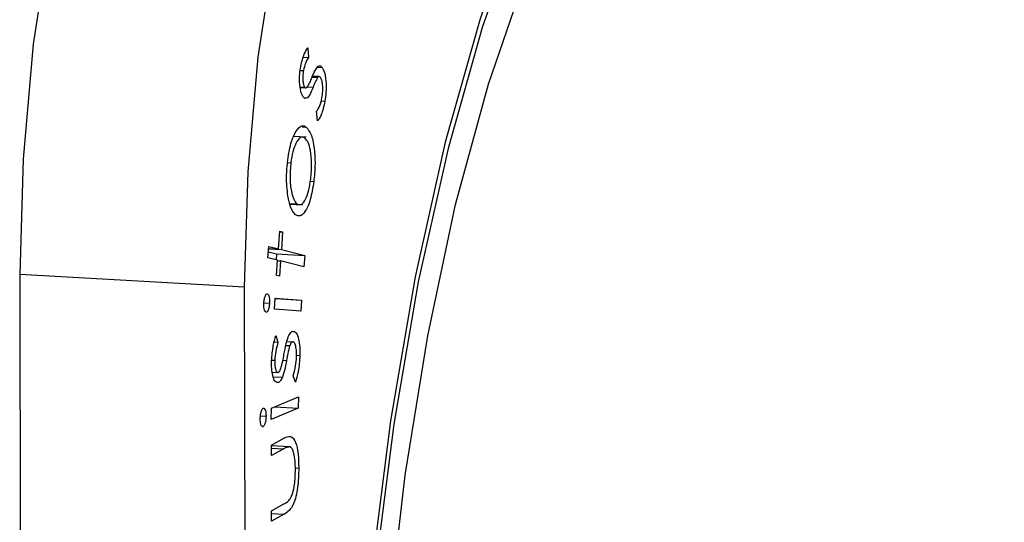
# Model space of a CAD drawing. Units: millimetres. Extents: x 119.71 to 127.12, y 90.08 to 95.39.
# Drawn here: x 124.25 to 124.27, y 94.34 to 94.34 of the extents above; entities that cross this region are included whole.
import ezdxf

# ---------------------------------------------------------------- set-up
doc = ezdxf.new("R2010")
doc.units = ezdxf.units.MM

msp = doc.modelspace()

# ---------------------------------------------------------------- linework, layer by layer
at = {"color": 7, "linetype": 'Continuous', "lineweight": 25}
for p, q in [((124.2588767072483, 94.34450838514064), (124.2588911245235, 94.34434936688008)), ((124.2588035033882, 94.34435433411637), (124.2588911245235, 94.34434936688008)), ((124.2587501842264, 94.34412871449352), (124.2588044707911, 94.34412563699182)), ((124.2590418586581, 94.34418351131153), (124.2591221989966, 94.34417895682313)), ((124.2589531842478, 94.34401640974383), (124.2590487785009, 94.34401099051202)), ((124.2590728094415, 94.34402314941195), (124.2589590762431, 94.34402959693934)), ((124.2587500885102, 94.34384825399731), (124.2588235462697, 94.34384408968185)), ((124.2587515397173, 94.34383664572191), (124.2588426847965, 94.34383147871347)), ((124.2588137366626, 94.34366845801911), (124.2588715898702, 94.34366517832464)), ((124.2591038195979, 94.34361080249522), (124.2591675798001, 94.34360718793363)), ((124.2590428808766, 94.34327625541182), (124.2590254755268, 94.34343640239531)), ((124.2587852349234, 94.34317350463417), (124.2588532788961, 94.34316964722592)), ((124.2588492386897, 94.34299757939557), (124.2586393205135, 94.34300947964292)), ((124.2585358920733, 94.34256933082256), (124.2585916013697, 94.34256617266628)), ((124.2589214829677, 94.34225215929146), (124.2589798019309, 94.34224885319335)), ((124.2585712354464, 94.34187832954589), (124.258692161398, 94.34187147426181)), ((124.258574855378, 94.34186306869834), (124.258791372874, 94.34185079433603)), ((124.2583813817739, 94.34110766468156), (124.2584037169253, 94.34140711103107)), ((124.2584030132194, 94.34139767647801), (124.2584527620069, 94.34139485622258)), ((124.2584037169253, 94.34140711103107), (124.2584527620069, 94.34139485622258)), ((124.2584527620069, 94.34139485622258), (124.2584304268556, 94.34109540987306)), ((124.2582021646094, 94.34095841762046), (124.2582163215281, 94.34114883597714)), ((124.2582132647612, 94.34110772077763), (124.2584304268556, 94.34109540987306)), ((124.2582139661958, 94.34111715545946), (124.2583813817739, 94.34110766468156)), ((124.2582163215281, 94.34114883597714), (124.2583813817739, 94.34110766468156)), ((124.2583672248553, 94.34091724632489), (124.2582021646094, 94.34095841762046)), ((124.2582096253659, 94.34105876890591), (124.2583504629827, 94.34102358233365)), ((124.2583504629827, 94.34102358233365), (124.2583430063995, 94.34092328718103)), ((124.2583504629827, 94.34102358233365), (124.2588257750086, 94.34099663692676)), ((124.2584304268556, 94.34109540987306), (124.2588257750086, 94.34099663692676)), ((124.2588257750086, 94.34099663692676), (124.25881161809, 94.34080621857008)), ((124.2583480644012, 94.34065938558328), (124.2583672248553, 94.34091724632489)), ((124.2583665238055, 94.34090781162125), (124.2584162699369, 94.3409049915164)), ((124.2584162699369, 94.3409049915164), (124.2583971094828, 94.34064713077478)), ((124.25881161809, 94.34080621857008), (124.2584162699369, 94.3409049915164)), ((124.2578035316558, 94.34046014595077), (124.2540010354484, 94.3406757092058)), ((124.2540010354484, 94.3406757092058), (124.2540245373503, 94.32454842922739)), ((124.2583971094828, 94.34064713077478), (124.2583480644012, 94.34065938558328)), ((124.2578035316558, 94.34046014595077), (124.2578608920587, 94.30109876667863)), ((124.2583143041121, 94.3400862989899), (124.2583253503442, 94.34027659537789)), ((124.2583248652336, 94.34026823824884), (124.2587738618279, 94.34024278466202)), ((124.2583253503442, 94.34027659537789), (124.2587738618279, 94.34024278466202)), ((124.2581350741138, 94.34019294625712), (124.2582302876592, 94.3401875486076)), ((124.2587738618279, 94.34024278466202), (124.2587628155959, 94.34005248827405)), ((124.2587628155959, 94.34005248827405), (124.2583143041121, 94.3400862989899)), ((124.2583379747481, 94.33964199614701), (124.258373601694, 94.33953008069676)), ((124.2583104166085, 94.33953366265503), (124.258373601694, 94.33953008069676)), ((124.258506978322, 94.33947575905104), (124.2585734038379, 94.33947199339299)), ((124.2585241689837, 94.33954107549319), (124.2586198496021, 94.33953565136534)), ((124.2586875084153, 94.3393073903086), (124.2587442482013, 94.33930417373394)), ((124.2582658368927, 94.33922556759155), (124.2583197964363, 94.33922250862865)), ((124.2582762718491, 94.33902099991498), (124.2583767161203, 94.33901530573598)), ((124.2582930641113, 94.33894421883231), (124.2584478846466, 94.33893544206654)), ((124.2586678797065, 94.33885367041619), (124.2586290223345, 94.33896224198318)), ((124.2582629066352, 94.33841023840621), (124.2587195477557, 94.33860419126087)), ((124.2587195477557, 94.33860419126087), (124.258717583189, 94.33841530759699)), ((124.2583269759786, 94.33843745109355), (124.258717583189, 94.33841530759699)), ((124.2580774177266, 94.33828199524173), (124.2581708952225, 94.33827669600875)), ((124.258717583189, 94.33841530759699), (124.2582609420685, 94.33822135474233)), ((124.2582609420685, 94.33822135474233), (124.2582629066352, 94.33841023840621)), ((124.2581059058999, 94.33810303655987), (124.2581208779605, 94.33810218779476)), ((124.2582623215339, 94.33778708024244), (124.2584831414577, 94.33790777344005)), ((124.2582625789203, 94.33761045866878), (124.2582623215339, 94.33778708024244)), ((124.2585703432454, 94.33776012360524), (124.2582623353718, 94.33777758455093)), ((124.2584729546585, 94.33772544340434), (124.2582625789203, 94.33761045866878)), ((124.2586677718629, 94.33740034788045), (124.2587247909667, 94.33739711547128)), ((124.2582639393914, 94.33667688749374), (124.2584743151296, 94.3367918722293)), ((124.2582641967778, 94.33650026592008), (124.2582639393914, 94.33667688749374)), ((124.2584809136287, 94.3366187165076), (124.2582641967778, 94.33650026592008))]:
    msp.add_line(p, q, dxfattribs=at)
at = {"color": 8, "linetype": 'Continuous', "lineweight": 25}
for p, q in [((124.2588718604463, 94.34385058510958), (124.2589690088492, 94.34384507777314)), ((124.2584569199256, 94.3392250986687), (124.2585181464343, 94.33922162774205)), ((124.2582623939608, 94.33773738007618), (124.2584729546585, 94.33772544340434)), ((124.2582640062433, 94.33663101297273), (124.2584809136287, 94.3366187165076))]:
    msp.add_line(p, q, dxfattribs=at)
at = {"color": 7, "linetype": 'Continuous', "lineweight": 25, "flags": 128}
for points in [[(124.2570901104927, 94.35221228274705), (124.2564849397737, 94.35169228547281), (124.2559035765081, 94.35081411246938), (124.2553683621601, 94.34961151143278), (124.2548998647171, 94.34813069764644), (124.2545160882729, 94.3464285779537), (124.2542317811411, 94.3445705638598), (124.2540578690853, 94.34262805780439), (124.2540010354484, 94.3406757092058)], [(124.2608926067002, 94.35199671949202), (124.2602874359812, 94.35147672221778), (124.2597060727156, 94.35059854921434), (124.2591708583676, 94.34939594817774), (124.2587023609245, 94.3479151343914), (124.2583185844803, 94.34621301469866), (124.2580342773485, 94.34435500060476), (124.2578603652928, 94.34241249454935), (124.2578035316558, 94.34046014595077)], [(124.265552461651, 94.35129374878689), (124.2647413613439, 94.35067431208162), (124.2639458831885, 94.34971446485994), (124.2631808454377, 94.34843208725951), (124.2624604992972, 94.34685106754866), (124.2617982634527, 94.3450008571332), (124.261206474105, 94.34291592193243), (124.26069615517, 94.34063510034431), (124.2602768129237, 94.33820087975954), (124.2599562589189, 94.3356586051019)], [(124.265552748453, 94.35109694189053), (124.2647500971075, 94.35048395765094), (124.2639629051829, 94.34953410883782), (124.2632058365753, 94.34826508933739), (124.2624929940404, 94.34670053858186), (124.261837656486, 94.34486960119156), (124.2612520316106, 94.34280638406581), (124.2607470284978, 94.3405493210359), (124.2603320544, 94.33814045691555), (124.2600148394994, 94.33562466428559)], [(124.2645963305666, 94.31442751815447), (124.2644888896585, 94.3144348076834), (124.2637370326952, 94.31468595031585), (124.2630210468899, 94.31528188235696), (124.2623548680918, 94.31621100466742), (124.2617514627136, 94.31745523293831), (124.2612225753545, 94.31899034968164), (124.2607785002054, 94.32078647559617), (124.2604278806839, 94.32280865113401), (124.2601775412002, 94.32501751694853), (124.2600323543277, 94.3273700799792), (124.2599951459635, 94.32982055026262), (124.2600666403262, 94.33232123218211), (124.2602454458594, 94.33482345280856), (124.2605280823167, 94.33727850926373), (124.260909048501, 94.33963861666629), (124.2613809293388, 94.34185783821026), (124.2619345402065, 94.34389297927258), (124.2625591056981, 94.34570442814743), (124.2632424693569, 94.34725692704295), (124.2639713302865, 94.34852025833408), (124.264731502038, 94.34946983271426), (124.2655081887329, 94.3500871677983), (124.2662862730482, 94.35036024786099)]]:
    msp.add_lwpolyline(points, dxfattribs=at)
at = {"color": 7, "linetype": 'Continuous', "lineweight": 25}
for points, knots in [([(124.2823847961761, 94.34412439414588), (124.2817674680014, 94.34460647181568), (124.2804165404284, 94.34566142450221), (124.2781268432477, 94.34702770994402), (124.2755815468507, 94.34825230748683), (124.2728113546128, 94.34926356985409), (124.2698602475625, 94.3499686286915), (124.267748551652, 94.35033247271994), (124.2666715909442, 94.35036175394265), (124.2666280934295, 94.35036293658601)], [0, 0, 0, 0, 0.1371748807081451, 0.3001860861704473, 0.4643566769648469, 0.6293126173626297, 0.812565572497598, 0.9924296850289785, 0.9999999999999999, 0.9999999999999999, 0.9999999999999999, 0.9999999999999999]), ([(124.2587585734041, 94.34419800690367), (124.2587767138694, 94.34427291629027), (124.2588092446282, 94.34440724907341), (124.2588560170281, 94.3444773675564), (124.2588767072483, 94.34450838514064)], [0, 0, 0, 0, 0.5576403975219688, 1, 1, 1, 1]), ([(124.2588911245235, 94.34434936688008), (124.258871836537, 94.34432024546165), (124.2588374610907, 94.3442683446709), (124.2588145336818, 94.34416916650783), (124.2588044707911, 94.34412563699182)], [0, 0, 0, 0, 0.5610977794452623, 0.9999999999999999, 0.9999999999999999, 0.9999999999999999, 0.9999999999999999]), ([(124.2587990218155, 94.34368075312148), (124.2587842854965, 94.3437080843469), (124.2587548172694, 94.3437627386166), (124.2587377369213, 94.34391295290689), (124.2587393731531, 94.34406486396541), (124.2587521696269, 94.34415360031191), (124.2587585734041, 94.34419800690367)], [0, 0, 0, 0, 0.2795640892048953, 0.5590444953994531, 0.7793313355119046, 0.9999999999999999, 0.9999999999999999, 0.9999999999999999, 0.9999999999999999]), ([(124.2588044707911, 94.34412563699182), (124.2588003652715, 94.34409517823919), (124.2587921518442, 94.34403424301541), (124.2587950783253, 94.34394785193194), (124.2588051309599, 94.3438786907617), (124.2588174107997, 94.34385561780113), (124.2588235462697, 94.34384408968185)], [0, 0, 0, 0, 0.2798602021881046, 0.5598832049063249, 0.7801010887001617, 1, 1, 1, 1]), ([(124.2589463831301, 94.34400118779185), (124.258964263822, 94.34404555027558), (124.258996158861, 94.3441246827359), (124.2590324449897, 94.34417218955281), (124.2590483887356, 94.34419306355198)], [0, 0, 0, 0, 0.5606104442922963, 1, 1, 1, 1]), ([(124.2590483887356, 94.34419306355198), (124.2590629466693, 94.3442009652125), (124.2590889634123, 94.344215086411), (124.2591120366321, 94.34419000408016), (124.2591221989966, 94.34417895682313)], [0, 0, 0, 0, 0.5595601900840965, 1, 1, 1, 1]), ([(124.2591221989966, 94.34417895682313), (124.2591383938386, 94.34414843851935), (124.2591707901928, 94.34408738934192), (124.2591897471182, 94.3439220259065), (124.2591886341748, 94.34375446290318), (124.259174600987, 94.34365630100875), (124.2591675798001, 94.34360718793363)], [0, 0, 0, 0, 0.2795190532518608, 0.5591532349545747, 0.7794323304925734, 1, 1, 1, 1]), ([(124.2588687145431, 94.3438451037178), (124.2588839935395, 94.34386927329898), (124.2589113217907, 94.3439125033888), (124.2589356545935, 94.34397405095464), (124.2589463831301, 94.34400118779185)], [0, 0, 0, 0, 0.5590916255630282, 1, 1, 1, 1]), ([(124.2590487785009, 94.34401099051202), (124.2590331381264, 94.34398458892518), (124.2590051629521, 94.34393736569567), (124.2589800719578, 94.3438733177578), (124.2589690088492, 94.34384507777314)], [0, 0, 0, 0, 0.5590805012660557, 1, 1, 1, 1]), ([(124.2590958198508, 94.34400750449203), (124.2590874335176, 94.34401561456228), (124.2590724430818, 94.34403011118259), (124.2590560156698, 94.34401683804943), (124.2590487785009, 94.34401099051202)], [0, 0, 0, 0, 0.5594455867608862, 0.9999999999999999, 0.9999999999999999, 0.9999999999999999, 0.9999999999999999]), ([(124.2591180962162, 94.34366418275106), (124.259123144361, 94.34370120527389), (124.2591332377472, 94.34377522902741), (124.2591303884717, 94.34388089812789), (124.2591183391767, 94.34396571638892), (124.2591033243296, 94.34399357876715), (124.2590958198508, 94.34400750449203)], [0, 0, 0, 0, 0.2800402001523102, 0.5599193455120907, 0.7800459795729563, 1, 1, 1, 1]), ([(124.2588235462697, 94.34384408968185), (124.2588316635215, 94.34383734154363), (124.2588461868658, 94.34382526781022), (124.2588618192603, 94.34383903233329), (124.2588687145431, 94.3438451037178)], [0, 0, 0, 0, 0.5589106523807239, 1, 1, 1, 1]), ([(124.2589690088492, 94.34384507777314), (124.2589519674182, 94.34380281347764), (124.2589215704837, 94.34372742632108), (124.2588868465345, 94.34368417962777), (124.2588715898702, 94.34366517832464)], [0, 0, 0, 0, 0.5606299193416983, 1, 1, 1, 1]), ([(124.2588715898702, 94.34366517832464), (124.2588572709675, 94.3436579204198), (124.2588316806631, 94.34364494931455), (124.2588090080866, 94.34366980519931), (124.2587990218155, 94.34368075312148)], [0, 0, 0, 0, 0.5595440567023989, 0.9999999999999999, 0.9999999999999999, 0.9999999999999999, 0.9999999999999999]), ([(124.2590254755268, 94.34343640239531), (124.2590462896287, 94.34346363692927), (124.2590833996301, 94.34351219408529), (124.2591075091449, 94.34361780600278), (124.2591180962162, 94.34366418275106)], [0, 0, 0, 0, 0.5608758048645481, 1, 1, 1, 1]), ([(124.2591675798001, 94.34360718793363), (124.2591492714213, 94.34352325782349), (124.2591165328415, 94.34337317612344), (124.2590654129973, 94.34330590606908), (124.2590428808766, 94.34327625541182)], [0, 0, 0, 0, 0.5592294737750225, 1, 1, 1, 1]), ([(124.2585387779618, 94.34260950528339), (124.2585570342024, 94.34272313266051), (124.2585896834614, 94.34292634260669), (124.2586504133033, 94.3430448368376), (124.2586771852963, 94.3430970735407)], [0, 0, 0, 0, 0.5591624782809015, 1, 1, 1, 1]), ([(124.2586771852963, 94.3430970735407), (124.258710558444, 94.34313974628964), (124.2587702414039, 94.3432160602167), (124.2588278732629, 94.34318384745507), (124.2588532788961, 94.34316964722592)], [0, 0, 0, 0, 0.559173804668236, 1, 1, 1, 1]), ([(124.2588532788961, 94.34316964722592), (124.2588838339595, 94.34312994407199), (124.2589449795103, 94.34305049173429), (124.2589933060417, 94.34279454785347), (124.2590063474502, 94.34251292173701), (124.2589886551032, 94.34233692245672), (124.2589798019309, 94.34224885319335)], [0, 0, 0, 0, 0.2795349124998801, 0.5593939036161726, 0.7795226532756198, 1, 1, 1, 1]), ([(124.2588312773477, 94.34298283241439), (124.2588055310058, 94.34299375282751), (124.2587540296829, 94.34301559731797), (124.2586802236909, 94.34291091768695), (124.2586219455513, 94.34275843729144), (124.2586017148073, 94.34263025270356), (124.2585916013697, 94.34256617266628)], [0, 0, 0, 0, 0.279740103487831, 0.559574070343487, 0.7798291474463269, 1, 1, 1, 1]), ([(124.2589284739967, 94.34229063583753), (124.2589359726098, 94.34237588808257), (124.2589509618008, 94.34254630121957), (124.2589286480537, 94.34276732061954), (124.258886344115, 94.34291771516264), (124.2588496320315, 94.34296112773437), (124.2588312773477, 94.34298283241439)], [0, 0, 0, 0, 0.2796369542367008, 0.5589742601720739, 0.7795034438335459, 1, 1, 1, 1]), ([(124.2585411518816, 94.34200515534144), (124.2585293126902, 94.34211218092918), (124.2585081295525, 94.34230367523716), (124.2585293968794, 94.34251589465451), (124.2585387779618, 94.34260950528339)], [0, 0, 0, 0, 0.5588969660074558, 1, 1, 1, 1]), ([(124.2585916013697, 94.34256617266628), (124.2585843772931, 94.34248009418118), (124.2585699142971, 94.34230776035089), (124.2585946435834, 94.34208933837819), (124.2586362407982, 94.34193499355949), (124.2586735178025, 94.34189265121806), (124.258692161398, 94.34187147426181)], [0, 0, 0, 0, 0.2792709055646147, 0.5591156116554545, 0.7794975646610591, 0.9999999999999999, 0.9999999999999999, 0.9999999999999999, 0.9999999999999999]), ([(124.258692161398, 94.34187147426181), (124.2587177048547, 94.3418614642927), (124.2587687735544, 94.34184145149209), (124.258842776112, 94.34194043691447), (124.2588987774947, 94.34209987895532), (124.2589185736873, 94.34222704073314), (124.2589284739967, 94.34229063583753)], [0, 0, 0, 0, 0.2797746155053901, 0.5593497386095714, 0.7796256087380588, 0.9999999999999999, 0.9999999999999999, 0.9999999999999999, 0.9999999999999999]), ([(124.2589798019309, 94.34224885319335), (124.2589626680691, 94.342141043692), (124.2589284216386, 94.34192555866916), (124.2588373434867, 94.34173381068793), (124.2587467355156, 94.34164658974528), (124.2586939430578, 94.34167233199491), (124.2586675459307, 94.34168520355767)], [0, 0, 0, 0, 0.2797542952980646, 0.5591609269632092, 0.7795729635395519, 1, 1, 1, 1]), ([(124.2586675459307, 94.34168520355767), (124.2586375000692, 94.3417210580826), (124.2585837812496, 94.34178516217739), (124.2585541915516, 94.3419378628059), (124.2585411518816, 94.34200515534144)], [0, 0, 0, 0, 0.5593172327852807, 1, 1, 1, 1]), ([(124.2581350847906, 94.34019469751584), (124.2581372535739, 94.34021772061968), (124.2581415928005, 94.34026378444783), (124.2581576640922, 94.34031339947595), (124.2581750973942, 94.34034395706443), (124.258186349653, 94.34034619709044), (124.2581919778515, 94.34034731751535)], [0, 0, 0, 0, 0.2795870559575168, 0.5593880903993443, 0.7796130225240541, 1, 1, 1, 1]), ([(124.2581919778515, 94.34034731751535), (124.2581988409391, 94.34034408261782), (124.2582125747279, 94.3403376092341), (124.2582253254884, 94.34029328724604), (124.2582321001257, 94.34024190319576), (124.2582308918228, 94.34020566704642), (124.2582302876592, 94.3401875486076)], [0, 0, 0, 0, 0.2794402250120739, 0.5591904481426778, 0.779590794379498, 1, 1, 1, 1]), ([(124.2581737670304, 94.34003552672631), (124.2581669205807, 94.3400388654475), (124.258153226361, 94.34004554353372), (124.2581401978594, 94.34008898306496), (124.2581334607185, 94.34014045885408), (124.25813454352, 94.3401766208617), (124.2581350847906, 94.34019469751584)], [0, 0, 0, 0, 0.2796676952660938, 0.5593893219838472, 0.7797476588478107, 1, 1, 1, 1]), ([(124.2582302876592, 94.3401875486076), (124.258228129353, 94.34016469516486), (124.2582238104343, 94.3401189638602), (124.258207791182, 94.340069990916), (124.2581905473136, 94.34003929630296), (124.2581793610579, 94.34003678338661), (124.2581737670304, 94.34003552672631)], [0, 0, 0, 0, 0.2794351809968281, 0.5591689416967911, 0.7795490159329063, 1, 1, 1, 1]), ([(124.2582649276925, 94.33921777085628), (124.2582724081011, 94.33930560682141), (124.2582858223229, 94.33946311841912), (124.258321980217, 94.33958713646662), (124.2583379747481, 94.33964199614701)], [0, 0, 0, 0, 0.557647604453633, 1, 1, 1, 1]), ([(124.2584750737189, 94.3393196096048), (124.2584864047771, 94.33938169365332), (124.2585066157171, 94.33949243149921), (124.2585355744251, 94.33958273277912), (124.2585482977276, 94.33962240756365)], [0, 0, 0, 0, 0.5606398428483319, 0.9999999999999999, 0.9999999999999999, 0.9999999999999999, 0.9999999999999999]), ([(124.2585482977276, 94.33962240756365), (124.2585613896387, 94.33964955542977), (124.258584786859, 94.33969807276242), (124.2586106748384, 94.33970969556515), (124.2586220772029, 94.33971481483037)], [0, 0, 0, 0, 0.5595498481264508, 1, 1, 1, 1]), ([(124.2586220772029, 94.33971481483037), (124.2586420333209, 94.33971233437175), (124.2586819565732, 94.33970737208521), (124.2587228503369, 94.33959653019573), (124.2587448532, 94.3394563107327), (124.25874444996, 94.33935490933459), (124.2587442482013, 94.33930417373394)], [0, 0, 0, 0, 0.2794821422600654, 0.5591185668936092, 0.7794075353608887, 1, 1, 1, 1]), ([(124.258373601694, 94.33953008069676), (124.2583588026666, 94.33947875238165), (124.2583324240829, 94.33938726202743), (124.2583236486415, 94.3392727685007), (124.2583197964363, 94.33922250862865)], [0, 0, 0, 0, 0.5610243348438845, 1, 1, 1, 1]), ([(124.2585734038379, 94.33947199339299), (124.258561745488, 94.33942797502979), (124.2585408936342, 94.3393492448079), (124.2585251067931, 94.33926067696905), (124.2585181464343, 94.33922162774205)], [0, 0, 0, 0, 0.559103761588164, 1, 1, 1, 1]), ([(124.2586198496021, 94.33953565136534), (124.2586105466432, 94.33953048773506), (124.2585939240065, 94.33952126129955), (124.2585796772925, 94.33948705564616), (124.2585734038379, 94.33947199339299)], [0, 0, 0, 0, 0.5596560313213258, 1, 1, 1, 1]), ([(124.2586882851421, 94.3392818718235), (124.2586881881969, 94.33931975304752), (124.2586879943472, 94.33939549967911), (124.2586707440858, 94.33947900217791), (124.2586475340224, 94.3395328647221), (124.2586290739474, 94.33953472286623), (124.2586198496021, 94.33953565136534)], [0, 0, 0, 0, 0.2799637481389457, 0.5598106038186043, 0.7800410326003773, 0.9999999999999999, 0.9999999999999999, 0.9999999999999999, 0.9999999999999999]), ([(124.2584205468164, 94.33908029630491), (124.2584321877256, 94.33912189470374), (124.2584530095707, 94.33919630086888), (124.2584683220271, 94.3392818767828), (124.2584750737189, 94.3393196096048)], [0, 0, 0, 0, 0.5590719365550005, 1, 1, 1, 1]), ([(124.2586290223345, 94.33896224198318), (124.2586456119542, 94.33901417801086), (124.2586751905016, 94.33910677761729), (124.2586842894778, 94.33922844403673), (124.2586882851421, 94.3392818718235)], [0, 0, 0, 0, 0.5608666136843958, 1, 1, 1, 1]), ([(124.2587442482013, 94.33930417373394), (124.2587378555784, 94.33920871901415), (124.2587264247774, 94.33903803415728), (124.2586857897722, 94.33891007083851), (124.2586678797065, 94.33885367041619)], [0, 0, 0, 0, 0.5592453925873856, 1, 1, 1, 1]), ([(124.2583748477375, 94.3388458080146), (124.2583567681591, 94.33884773643102), (124.2583206179563, 94.33885159230881), (124.2582834772799, 94.33895192968309), (124.2582643177605, 94.33908018813462), (124.2582647242704, 94.33917188481688), (124.2582649276925, 94.33921777085628)], [0, 0, 0, 0, 0.2795620581564436, 0.558985665424821, 0.7793115232213361, 1, 1, 1, 1]), ([(124.2583197964363, 94.33922250862865), (124.2583199229618, 94.33919137966105), (124.258320176033, 94.3391291167879), (124.258334788211, 94.33906136600615), (124.2583540370154, 94.339018143848), (124.2583691599086, 94.33901625133659), (124.2583767161203, 94.33901530573598)], [0, 0, 0, 0, 0.2799640250659439, 0.5599724602421758, 0.7801385489705808, 1, 1, 1, 1]), ([(124.2585181464343, 94.33922162774205), (124.2585073270082, 94.33916261472426), (124.2584880304569, 94.33905736443462), (124.258460138014, 94.33897265540354), (124.2584478846466, 94.33893544206654)], [0, 0, 0, 0, 0.5606922127599167, 1, 1, 1, 1]), ([(124.2584478846466, 94.33893544206654), (124.2584348853592, 94.33890915801227), (124.258411651677, 94.33886218040942), (124.2583861022247, 94.33885081462289), (124.2583748477375, 94.3388458080146)], [0, 0, 0, 0, 0.5595018195618728, 0.9999999999999999, 0.9999999999999999, 0.9999999999999999, 0.9999999999999999]), ([(124.2583767161203, 94.33901530573598), (124.2583855500827, 94.33902120007494), (124.2584013549634, 94.33903174566233), (124.2584146728254, 94.3390654365602), (124.2584205468164, 94.33908029630491)], [0, 0, 0, 0, 0.5589388935841838, 1, 1, 1, 1]), ([(124.2580738962635, 94.33823551619868), (124.2580749723297, 94.33825876255322), (124.2580771261534, 94.33830529180315), (124.2580909465322, 94.3383614350063), (124.258107211775, 94.33839935986805), (124.2581185111887, 94.33840734886323), (124.2581241604731, 94.33841134306219)], [0, 0, 0, 0, 0.2794890202473907, 0.5594173679669936, 0.7797251529587136, 1, 1, 1, 1]), ([(124.2581708952225, 94.33827669600875), (124.2581697830724, 94.33825362973339), (124.258167556186, 94.33820744354318), (124.2581538781006, 94.33815166875341), (124.2581377210293, 94.33811390919104), (124.2581264929301, 94.33810609535367), (124.2581208779605, 94.33810218779476)], [0, 0, 0, 0, 0.279370331562546, 0.5593903250054706, 0.779659061617797, 0.9999999999999999, 0.9999999999999999, 0.9999999999999999, 0.9999999999999999]), ([(124.2581241604731, 94.33841134306219), (124.2581312569693, 94.33841145220988), (124.2581454603929, 94.33841167066569), (124.2581607188928, 94.33837614606834), (124.2581700032824, 94.33832982299889), (124.2581705979079, 94.33829440508053), (124.2581708952225, 94.33827669600875)], [0, 0, 0, 0, 0.2794558844533573, 0.5593225413500329, 0.7796598696016446, 0.9999999999999999, 0.9999999999999999, 0.9999999999999999, 0.9999999999999999]), ([(124.2581208779605, 94.33810218779476), (124.2581137624875, 94.33810177899022), (124.2580995211614, 94.33810096078479), (124.2580842235578, 94.33813639499681), (124.2580748553864, 94.33818246464888), (124.2580742159265, 94.33821783481662), (124.2580738962635, 94.33823551619868)], [0, 0, 0, 0, 0.2795092871412965, 0.5594263282246352, 0.779759274198492, 0.9999999999999999, 0.9999999999999999, 0.9999999999999999, 0.9999999999999999]), ([(124.2584831414577, 94.33790777344005), (124.2585170311554, 94.33792468859026), (124.258584406566, 94.33795831725226), (124.2586731057175, 94.33786833455436), (124.2587194026477, 94.3376471814976), (124.2587229920104, 94.33748060307752), (124.2587247909667, 94.33739711547128)], [0, 0, 0, 0, 0.2815007785080824, 0.5596459036687635, 0.7792984866586443, 1, 1, 1, 1]), ([(124.2585835314707, 94.33775668386181), (124.2585630342412, 94.33775624861532), (124.2585263908592, 94.33775547051488), (124.2584892985998, 94.33773462746541), (124.2584729546585, 94.33772544340434)], [0, 0, 0, 0, 0.5593705673241086, 1, 1, 1, 1]), ([(124.2586690863455, 94.33736824731868), (124.2586680688558, 94.33741890592079), (124.2586660358091, 94.33752012689783), (124.2586464122813, 94.33764056030333), (124.2586181765918, 94.33772455152575), (124.258595077374, 94.33774597537432), (124.2585835314707, 94.33775668386181)], [0, 0, 0, 0, 0.2802696575494516, 0.5600069365321085, 0.780074051422651, 1, 1, 1, 1]), ([(124.2587247909667, 94.33739711547128), (124.2587222189586, 94.3372861409334), (124.258717094668, 94.3370650429545), (124.2586267979179, 94.33670960206679), (124.258536312146, 94.33665322964984), (124.2584809136287, 94.3366187165076)], [0, 0, 0, 0, 0.2809698715068083, 0.5597849011907816, 1, 1, 1, 1]), ([(124.2585803325564, 94.33687783166772), (124.2585955050007, 94.33690785975266), (124.258625866732, 94.3369679492563), (124.2586619014105, 94.33714608804125), (124.258666362845, 94.33728403627083), (124.2586690863455, 94.33736824731868)], [0, 0, 0, 0, 0.2801167070362982, 0.560544367831732, 1, 1, 1, 1]), ([(124.2584743151296, 94.3367918722293), (124.2584942807422, 94.33680260168387), (124.2585299096462, 94.33682174853979), (124.2585649347218, 94.33686070535113), (124.2585803325564, 94.33687783166772)], [0, 0, 0, 0, 0.5603768377293802, 1, 1, 1, 1])]:
    msp.add_open_spline(points, degree=3, knots=knots, dxfattribs=at)

doc.saveas('drawing.dxf')
